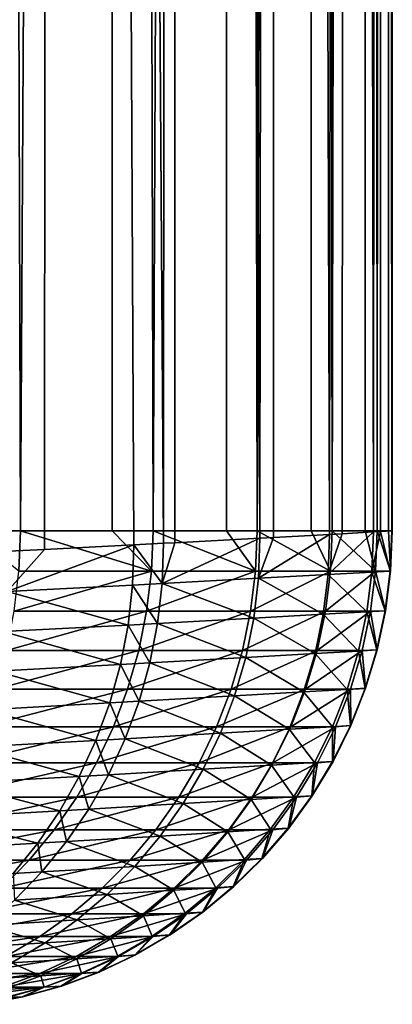
# Model space of a CAD drawing. Extents: x -30 to 30, y -67.5 to 0.
# Drawn here: x 6.4 to 7, y -67.3 to -65.7 of the extents above; entities that cross this region are included whole.
import ezdxf

# ---------------------------------------------------------------- set-up
doc = ezdxf.new("R2010")
doc.units = 0
doc.header["$MEASUREMENT"] = 0
doc.layers.add('L1', color=7, linetype='Continuous')

msp = doc.modelspace()

# ---------------------------------------------------------------- linework, layer by layer
at = {"layer": 'L1', "color": 7}
for points in [[(6.358324, -66.54002, 2.92775), (6.423085, -37.8, 2.7828), (6.160086, -37.8, 3.324657)], [(6.292499, -66.50606, -3.054079), (6.297416, -37.8, -3.056559), (6.378599, -66.50606, -2.883309)], [(6.378599, -66.50606, -2.883309), (6.297416, -37.8, -3.056559), (6.53686, -37.8, -2.503888)], [(6.419002, -66.53691, 2.78111), (6.423085, -37.8, 2.7828), (6.358324, -66.54002, 2.92775)], [(6.378599, -66.50606, -2.883309), (6.53686, -37.8, -2.503888), (6.53187, -66.50606, -2.501882)], [(6.419002, -66.53691, 2.78111), (6.567999, -66.52928, 2.42103), (6.423085, -37.8, 2.7828)], [(6.423085, -37.8, 2.7828), (6.567999, -66.52928, 2.42103), (6.617505, -66.5267, 2.282242)], [(6.423085, -37.8, 2.7828), (6.617505, -66.5267, 2.282242), (6.638531, -37.8, 2.220339)], [(6.53187, -66.50606, -2.501882), (6.53686, -37.8, -2.503888), (6.600142, -66.50606, -2.331979)], [(6.600142, -66.50606, -2.331979), (6.53686, -37.8, -2.503888), (6.727908, -37.8, -1.932679)], [(6.600142, -66.50606, -2.331979), (6.727908, -37.8, -1.932679), (6.722896, -66.50606, -1.931144)], [(6.638531, -37.8, 2.220339), (6.617505, -66.5267, 2.282242), (6.636319, -66.5257, 2.219674)], [(6.638531, -37.8, 2.220339), (6.636319, -66.5257, 2.219674), (6.778759, -66.51814, 1.745972)], [(6.638531, -37.8, 2.220339), (6.778759, -66.51814, 1.745972), (6.804828, -37.8, 1.64144)], [(6.722896, -66.50606, -1.931144), (6.727908, -37.8, -1.932679), (6.774131, -66.50606, -1.763846)], [(6.774131, -66.50606, -1.763846), (6.727908, -37.8, -1.932679), (6.869145, -37.8, -1.347161)], [(6.774131, -66.50606, -1.763846), (6.869145, -37.8, -1.347161), (6.864164, -66.50606, -1.346088)], [(6.804828, -37.8, 1.64144), (6.778759, -66.51814, 1.745972), (6.801482, -66.51691, 1.640718)], [(6.804828, -37.8, 1.64144), (6.801482, -66.51691, 1.640718), (6.895322, -66.51182, 1.206042)], [(6.804828, -37.8, 1.64144), (6.895322, -66.51182, 1.206042), (6.920743, -37.8, 1.050388)], [(6.864164, -66.50606, -1.346088), (6.869145, -37.8, -1.347161), (6.899311, -66.50606, -1.183006)], [(6.899311, -66.50606, -1.183006), (6.869145, -37.8, -1.347161), (6.959525, -37.8, -0.751669)], [(6.920743, -37.8, 1.050388), (6.895322, -66.51182, 1.206042), (6.91638, -66.51067, 1.0498)], [(6.899311, -66.50606, -1.183006), (6.959525, -37.8, -0.751669), (6.954627, -66.50606, -0.751042)], [(6.920743, -37.8, 1.050388), (6.91638, -66.51067, 1.0498), (6.968572, -66.5078, 0.662573)], [(6.920743, -37.8, 1.050388), (6.968572, -66.5078, 0.662573), (6.98542, -37.8, 0.451559)], [(6.954627, -66.50606, -0.751042), (6.959525, -37.8, -0.751669), (6.974782, -66.50606, -0.593642)], [(6.974782, -66.50606, -0.593642), (6.959525, -37.8, -0.751669), (6.99838, -37.8, -0.150613)], [(6.98542, -37.8, 0.451559), (6.968572, -66.5078, 0.662573), (6.980344, -66.50715, 0.451276)], [(6.974782, -66.50606, -0.593642), (6.99838, -37.8, -0.150613), (6.993611, -66.50606, -0.15041)], [(6.98542, -37.8, 0.451559), (6.980344, -66.50715, 0.451276), (6.999046, -66.50612, 0.115579)], [(6.98542, -37.8, 0.451559), (6.999046, -66.50612, 0.115579), (6.99838, -37.8, -0.150613)], [(6.99838, -37.8, -0.150613), (7, -66.50606), (6.993611, -66.50606, -0.15041)], [(6.99838, -37.8, -0.150613), (6.999046, -66.50612, 0.115579), (7, -66.50606)], [(6.376011, -66.57342, -2.882139), (6.292499, -66.50606, -3.054079), (6.378599, -66.50606, -2.883309)], [(6.376011, -66.57342, -2.882139), (6.378599, -66.50606, -2.883309), (6.597464, -66.57342, -2.331032)], [(6.378599, -66.50606, -2.883309), (6.53187, -66.50606, -2.501882), (6.597464, -66.57342, -2.331032)], [(6.597464, -66.57342, -2.331032), (6.53187, -66.50606, -2.501882), (6.600142, -66.50606, -2.331979)], [(6.597464, -66.57342, -2.331032), (6.600142, -66.50606, -2.331979), (6.771382, -66.57342, -1.763131)], [(6.600142, -66.50606, -2.331979), (6.722896, -66.50606, -1.931144), (6.771382, -66.57342, -1.763131)], [(6.771382, -66.57342, -1.763131), (6.722896, -66.50606, -1.931144), (6.774131, -66.50606, -1.763846)], [(6.771382, -66.57342, -1.763131), (6.774131, -66.50606, -1.763846), (6.896512, -66.57342, -1.182526)], [(6.774131, -66.50606, -1.763846), (6.864164, -66.50606, -1.346088), (6.896512, -66.57342, -1.182526)], [(6.895322, -66.51182, 1.206042), (6.801482, -66.51691, 1.640718), (6.776281, -66.58526, 1.744286)], [(6.776281, -66.58526, 1.744286), (6.892673, -66.57886, 1.204856), (6.895322, -66.51182, 1.206042)], [(6.896512, -66.57342, -1.182526), (6.864164, -66.50606, -1.346088), (6.899311, -66.50606, -1.183006)], [(6.968572, -66.5078, 0.662573), (6.91638, -66.51067, 1.0498), (6.892673, -66.57886, 1.204856)], [(6.892673, -66.57886, 1.204856), (6.965813, -66.57478, 0.661914), (6.968572, -66.5078, 0.662573)], [(6.895322, -66.51182, 1.206042), (6.892673, -66.57886, 1.204856), (6.91638, -66.51067, 1.0498)], [(6.896512, -66.57342, -1.182526), (6.899311, -66.50606, -1.183006), (6.971952, -66.57342, -0.593401)], [(6.899311, -66.50606, -1.183006), (6.954627, -66.50606, -0.751042), (6.971952, -66.57342, -0.593401)], [(6.971952, -66.57342, -0.593401), (6.954627, -66.50606, -0.751042), (6.974782, -66.50606, -0.593642)], [(6.965813, -66.57478, 0.661914), (6.99624, -66.57307, 0.115464), (6.980344, -66.50715, 0.451276)], [(6.968572, -66.5078, 0.662573), (6.965813, -66.57478, 0.661914), (6.980344, -66.50715, 0.451276)], [(6.971952, -66.57342, -0.593401), (6.974782, -66.50606, -0.593642), (6.997193, -66.57302)], [(6.997193, -66.57302), (6.974782, -66.50606, -0.593642), (6.993611, -66.50606, -0.15041)], [(6.980344, -66.50715, 0.451276), (6.99624, -66.57307, 0.115464), (6.999046, -66.50612, 0.115579)], [(6.997193, -66.57302), (6.993611, -66.50606, -0.15041), (7, -66.50606)], [(6.99624, -66.57307, 0.115464), (6.997193, -66.57302), (6.999046, -66.50612, 0.115579)], [(6.999046, -66.50612, 0.115579), (6.997193, -66.57302), (7, -66.50606)], [(6.567999, -66.52928, 2.42103), (6.419002, -66.53691, 2.78111), (6.356408, -66.60744, 2.925102)], [(6.356408, -66.60744, 2.925102), (6.565812, -66.59655, 2.418767), (6.567999, -66.52928, 2.42103)], [(6.567999, -66.52928, 2.42103), (6.565812, -66.59655, 2.418767), (6.615251, -66.59393, 2.280092)], [(6.567999, -66.52928, 2.42103), (6.615251, -66.59393, 2.280092), (6.617505, -66.5267, 2.282242)], [(6.778759, -66.51814, 1.745972), (6.636319, -66.5257, 2.219674), (6.615251, -66.59393, 2.280092)], [(6.615251, -66.59393, 2.280092), (6.776281, -66.58526, 1.744286), (6.778759, -66.51814, 1.745972)], [(6.617505, -66.5267, 2.282242), (6.615251, -66.59393, 2.280092), (6.636319, -66.5257, 2.219674)], [(6.778759, -66.51814, 1.745972), (6.776281, -66.58526, 1.744286), (6.801482, -66.51691, 1.640718)], [(6.358324, -66.54002, 2.92775), (6.356408, -66.60744, 2.925102), (6.419002, -66.53691, 2.78111)], [(6.368264, -66.6403, -2.878637), (6.376011, -66.57342, -2.882139), (6.597464, -66.57342, -2.331032)], [(6.368264, -66.6403, -2.878637), (6.597464, -66.57342, -2.331032), (6.589448, -66.6403, -2.3282)], [(6.589448, -66.6403, -2.3282), (6.597464, -66.57342, -2.331032), (6.771382, -66.57342, -1.763131)], [(6.589448, -66.6403, -2.3282), (6.771382, -66.57342, -1.763131), (6.763155, -66.6403, -1.760988)], [(6.763155, -66.6403, -1.760988), (6.771382, -66.57342, -1.763131), (6.896512, -66.57342, -1.182526)], [(6.763155, -66.6403, -1.760988), (6.896512, -66.57342, -1.182526), (6.888133, -66.6403, -1.181089)], [(6.776281, -66.58526, 1.744286), (6.884499, -66.64542, 1.202708), (6.892673, -66.57886, 1.204856)], [(6.884499, -66.64542, 1.202708), (6.957481, -66.64129, 0.660727), (6.892673, -66.57886, 1.204856)], [(6.888133, -66.6403, -1.181089), (6.896512, -66.57342, -1.182526), (6.971952, -66.57342, -0.593401)], [(6.888133, -66.6403, -1.181089), (6.971952, -66.57342, -0.593401), (6.963481, -66.6403, -0.59268)], [(6.892673, -66.57886, 1.204856), (6.957481, -66.64129, 0.660727), (6.965813, -66.57478, 0.661914)], [(6.957481, -66.64129, 0.660727), (6.987842, -66.63956, 0.115256), (6.965813, -66.57478, 0.661914)], [(6.963481, -66.6403, -0.59268), (6.971952, -66.57342, -0.593401), (6.988793, -66.6395)], [(6.965813, -66.57478, 0.661914), (6.987842, -66.63956, 0.115256), (6.99624, -66.57307, 0.115464)], [(6.971952, -66.57342, -0.593401), (6.997193, -66.57302), (6.988793, -66.6395)], [(6.987842, -66.63956, 0.115256), (6.988793, -66.6395), (6.99624, -66.57307, 0.115464)], [(6.99624, -66.57307, 0.115464), (6.988793, -66.6395), (6.997193, -66.57302)], [(6.356408, -66.60744, 2.925102), (6.558321, -66.66335, 2.414559), (6.565812, -66.59655, 2.418767)], [(6.558321, -66.66335, 2.414559), (6.607659, -66.66069, 2.276111), (6.565812, -66.59655, 2.418767)], [(6.565812, -66.59655, 2.418767), (6.607659, -66.66069, 2.276111), (6.615251, -66.59393, 2.280092)], [(6.607659, -66.66069, 2.276111), (6.768355, -66.6519, 1.741203), (6.615251, -66.59393, 2.280092)], [(6.615251, -66.59393, 2.280092), (6.768355, -66.6519, 1.741203), (6.776281, -66.58526, 1.744286)], [(6.768355, -66.6519, 1.741203), (6.884499, -66.64542, 1.202708), (6.776281, -66.58526, 1.744286)], [(6.349332, -66.67437, 2.920092), (6.558321, -66.66335, 2.414559), (6.356408, -66.60744, 2.925102)], [(6.355414, -66.70622, -2.872828), (6.368264, -66.6403, -2.878637), (6.589448, -66.6403, -2.3282)], [(6.355414, -66.70622, -2.872828), (6.589448, -66.6403, -2.3282), (6.576152, -66.70622, -2.323502)], [(6.576152, -66.70622, -2.323502), (6.589448, -66.6403, -2.3282), (6.763155, -66.6403, -1.760988)], [(6.576152, -66.70622, -2.323502), (6.763155, -66.6403, -1.760988), (6.749508, -66.70622, -1.757435)], [(6.749508, -66.70622, -1.757435), (6.763155, -66.6403, -1.760988), (6.888133, -66.6403, -1.181089)], [(6.749508, -66.70622, -1.757435), (6.888133, -66.6403, -1.181089), (6.874233, -66.70622, -1.178706)], [(6.768355, -66.6519, 1.741203), (6.870859, -66.71104, 1.199614), (6.884499, -66.64542, 1.202708)], [(6.870859, -66.71104, 1.199614), (6.943635, -66.70686, 0.659022), (6.884499, -66.64542, 1.202708)], [(6.874233, -66.70622, -1.178706), (6.888133, -66.6403, -1.181089), (6.963481, -66.6403, -0.59268)], [(6.874233, -66.70622, -1.178706), (6.963481, -66.6403, -0.59268), (6.94943, -66.70622, -0.591484)], [(6.884499, -66.64542, 1.202708), (6.943635, -66.70686, 0.659022), (6.957481, -66.64129, 0.660727)], [(6.943635, -66.70686, 0.659022), (6.973909, -66.70511, 0.114958), (6.957481, -66.64129, 0.660727)], [(6.94943, -66.70622, -0.591484), (6.963481, -66.6403, -0.59268), (6.974857, -66.70505)], [(6.957481, -66.64129, 0.660727), (6.973909, -66.70511, 0.114958), (6.987842, -66.63956, 0.115256)], [(6.963481, -66.6403, -0.59268), (6.988793, -66.6395), (6.974857, -66.70505)], [(6.973909, -66.70511, 0.114958), (6.974857, -66.70505), (6.987842, -66.63956, 0.115256)], [(6.987842, -66.63956, 0.115256), (6.974857, -66.70505), (6.988793, -66.6395)], [(6.558321, -66.66335, 2.414559), (6.594784, -66.72651, 2.270327), (6.607659, -66.66069, 2.276111)], [(6.594784, -66.72651, 2.270327), (6.755038, -66.71761, 1.736747), (6.607659, -66.66069, 2.276111)], [(6.607659, -66.66069, 2.276111), (6.755038, -66.71761, 1.736747), (6.768355, -66.6519, 1.741203)], [(6.755038, -66.71761, 1.736747), (6.870859, -66.71104, 1.199614), (6.768355, -66.6519, 1.741203)], [(6.337147, -66.74036, 2.912753), (6.545579, -66.7292, 2.408436), (6.349332, -66.67437, 2.920092)], [(6.349332, -66.67437, 2.920092), (6.545579, -66.7292, 2.408436), (6.558321, -66.66335, 2.414559)], [(6.545579, -66.7292, 2.408436), (6.594784, -66.72651, 2.270327), (6.558321, -66.66335, 2.414559)], [(6.337552, -66.77072, -2.864754), (6.355414, -66.70622, -2.872828), (6.576152, -66.70622, -2.323502)], [(6.337552, -66.77072, -2.864754), (6.576152, -66.70622, -2.323502), (6.557669, -66.77072, -2.316972)], [(6.557669, -66.77072, -2.316972), (6.576152, -66.70622, -2.323502), (6.749508, -66.70622, -1.757435)], [(6.557669, -66.77072, -2.316972), (6.749508, -66.70622, -1.757435), (6.730537, -66.77072, -1.752496)], [(6.730537, -66.77072, -1.752496), (6.749508, -66.70622, -1.757435), (6.874233, -66.70622, -1.178706)], [(6.730537, -66.77072, -1.752496), (6.874233, -66.70622, -1.178706), (6.854913, -66.77072, -1.175393)], [(6.755038, -66.71761, 1.736747), (6.851847, -66.77526, 1.195596), (6.870859, -66.71104, 1.199614)], [(6.851847, -66.77526, 1.195596), (6.92437, -66.77103, 0.65681), (6.870859, -66.71104, 1.199614)], [(6.854913, -66.77072, -1.175393), (6.874233, -66.70622, -1.178706), (6.94943, -66.70622, -0.591484)], [(6.854913, -66.77072, -1.175393), (6.94943, -66.70622, -0.591484), (6.929898, -66.77072, -0.589821)], [(6.870859, -66.71104, 1.199614), (6.92437, -66.77103, 0.65681), (6.943635, -66.70686, 0.659022)], [(6.92437, -66.77103, 0.65681), (6.95454, -66.76926, 0.114572), (6.943635, -66.70686, 0.659022)], [(6.929898, -66.77072, -0.589821), (6.94943, -66.70622, -0.591484), (6.955484, -66.76921)], [(6.943635, -66.70686, 0.659022), (6.95454, -66.76926, 0.114572), (6.973909, -66.70511, 0.114958)], [(6.94943, -66.70622, -0.591484), (6.974857, -66.70505), (6.955484, -66.76921)], [(6.95454, -66.76926, 0.114572), (6.955484, -66.76921), (6.973909, -66.70511, 0.114958)], [(6.973909, -66.70511, 0.114958), (6.955484, -66.76921), (6.974857, -66.70505)], [(6.545579, -66.7292, 2.408436), (6.576715, -66.7909, 2.262781), (6.594784, -66.72651, 2.270327)], [(6.576715, -66.7909, 2.262781), (6.736425, -66.7819, 1.730949), (6.594784, -66.72651, 2.270327)], [(6.594784, -66.72651, 2.270327), (6.736425, -66.7819, 1.730949), (6.755038, -66.71761, 1.736747)], [(6.736425, -66.7819, 1.730949), (6.851847, -66.77526, 1.195596), (6.755038, -66.71761, 1.736747)], [(6.31994, -66.80492, 2.90314), (6.527676, -66.79363, 2.400442), (6.337147, -66.74036, 2.912753)], [(6.337147, -66.74036, 2.912753), (6.527676, -66.79363, 2.400442), (6.545579, -66.7292, 2.408436)], [(6.527676, -66.79363, 2.400442), (6.576715, -66.7909, 2.262781), (6.545579, -66.7292, 2.408436)], [(6.314804, -66.83335, -2.854471), (6.337552, -66.77072, -2.864754), (6.557669, -66.77072, -2.316972)], [(6.314804, -66.83335, -2.854471), (6.557669, -66.77072, -2.316972), (6.534131, -66.83335, -2.308655)], [(6.534131, -66.83335, -2.308655), (6.557669, -66.77072, -2.316972), (6.730537, -66.77072, -1.752496)], [(6.534131, -66.83335, -2.308655), (6.730537, -66.77072, -1.752496), (6.706379, -66.83335, -1.746205)], [(6.706379, -66.83335, -1.746205), (6.730537, -66.77072, -1.752496), (6.854913, -66.77072, -1.175393)], [(6.706379, -66.83335, -1.746205), (6.854913, -66.77072, -1.175393), (6.830308, -66.83335, -1.171174)], [(6.736425, -66.7819, 1.730949), (6.827598, -66.83763, 1.190682), (6.851847, -66.77526, 1.195596)], [(6.827598, -66.83763, 1.190682), (6.899824, -66.83335, 0.654107), (6.851847, -66.77526, 1.195596)], [(6.830308, -66.83335, -1.171174), (6.854913, -66.77072, -1.175393), (6.929898, -66.77072, -0.589821)], [(6.830308, -66.83335, -1.171174), (6.929898, -66.77072, -0.589821), (6.905024, -66.83335, -0.587704)], [(6.851847, -66.77526, 1.195596), (6.899824, -66.83335, 0.654107), (6.92437, -66.77103, 0.65681)], [(6.899824, -66.83335, 0.654107), (6.929869, -66.83157, 0.1141), (6.92437, -66.77103, 0.65681)], [(6.905024, -66.83335, -0.587704), (6.929898, -66.77072, -0.589821), (6.930809, -66.83151)], [(6.92437, -66.77103, 0.65681), (6.929869, -66.83157, 0.1141), (6.95454, -66.76926, 0.114572)], [(6.929869, -66.83157, 0.1141), (6.930809, -66.83151), (6.95454, -66.76926, 0.114572)], [(6.929898, -66.77072, -0.589821), (6.955484, -66.76921), (6.930809, -66.83151)], [(6.95454, -66.76926, 0.114572), (6.930809, -66.83151), (6.955484, -66.76921)], [(6.31994, -66.80492, 2.90314), (6.50474, -66.85618, 2.390633), (6.527676, -66.79363, 2.400442)], [(6.50474, -66.85618, 2.390633), (6.553581, -66.85343, 2.253527), (6.527676, -66.79363, 2.400442)], [(6.527676, -66.79363, 2.400442), (6.553581, -66.85343, 2.253527), (6.576715, -66.7909, 2.262781)], [(6.553581, -66.85343, 2.253527), (6.712645, -66.84434, 1.723849), (6.576715, -66.7909, 2.262781)], [(6.576715, -66.7909, 2.262781), (6.712645, -66.84434, 1.723849), (6.736425, -66.7819, 1.730949)], [(6.712645, -66.84434, 1.723849), (6.827598, -66.83763, 1.190682), (6.736425, -66.7819, 1.730949)], [(6.297832, -66.86759, 2.891319), (6.50474, -66.85618, 2.390633), (6.31994, -66.80492, 2.90314)], [(6.287333, -66.89364, -2.842054), (6.314804, -66.83335, -2.854471), (6.534131, -66.83335, -2.308655)], [(6.287333, -66.89364, -2.842054), (6.534131, -66.83335, -2.308655), (6.505705, -66.89364, -2.298612)], [(6.505705, -66.89364, -2.298612), (6.534131, -66.83335, -2.308655), (6.706379, -66.83335, -1.746205)], [(6.505705, -66.89364, -2.298612), (6.706379, -66.83335, -1.746205), (6.677204, -66.89364, -1.738609)], [(6.677204, -66.89364, -1.738609), (6.706379, -66.83335, -1.746205), (6.830308, -66.83335, -1.171174)], [(6.677204, -66.89364, -1.738609), (6.830308, -66.83335, -1.171174), (6.800594, -66.89364, -1.166079)], [(6.712645, -66.84434, 1.723849), (6.798281, -66.89771, 1.184906), (6.827598, -66.83763, 1.190682)], [(6.798281, -66.89771, 1.184906), (6.870168, -66.8934, 0.650931), (6.827598, -66.83763, 1.190682)], [(6.800594, -66.89364, -1.166079), (6.830308, -66.83335, -1.171174), (6.905024, -66.83335, -0.587704)], [(6.800594, -66.89364, -1.166079), (6.905024, -66.83335, -0.587704), (6.874985, -66.89364, -0.585148)], [(6.827598, -66.83763, 1.190682), (6.870168, -66.8934, 0.650931), (6.899824, -66.83335, 0.654107)], [(6.870168, -66.8934, 0.650931), (6.900072, -66.89159, 0.113546), (6.899824, -66.83335, 0.654107)], [(6.874985, -66.89364, -0.585148), (6.905024, -66.83335, -0.587704), (6.901008, -66.89153)], [(6.899824, -66.83335, 0.654107), (6.900072, -66.89159, 0.113546), (6.929869, -66.83157, 0.1141)], [(6.900072, -66.89159, 0.113546), (6.901008, -66.89153), (6.929869, -66.83157, 0.1141)], [(6.929869, -66.83157, 0.1141), (6.901008, -66.89153), (6.930809, -66.83151)], [(6.905024, -66.83335, -0.587704), (6.930809, -66.83151), (6.901008, -66.89153)], [(6.297832, -66.86759, 2.891319), (6.476932, -66.91642, 2.379078), (6.50474, -66.85618, 2.390633)], [(6.476932, -66.91642, 2.379078), (6.525546, -66.91365, 2.242629), (6.50474, -66.85618, 2.390633)], [(6.50474, -66.85618, 2.390633), (6.525546, -66.91365, 2.242629), (6.553581, -66.85343, 2.253527)], [(6.525546, -66.91365, 2.242629), (6.683868, -66.90448, 1.715498), (6.553581, -66.85343, 2.253527)], [(6.553581, -66.85343, 2.253527), (6.683868, -66.90448, 1.715498), (6.712645, -66.84434, 1.723849)], [(6.683868, -66.90448, 1.715498), (6.798281, -66.89771, 1.184906), (6.712645, -66.84434, 1.723849)], [(6.270982, -66.92793, 2.877376), (6.476932, -66.91642, 2.379078), (6.297832, -66.86759, 2.891319)], [(6.865356, -66.94891, 0.112914), (6.866287, -66.94885), (6.900072, -66.89159, 0.113546)], [(6.870168, -66.8934, 0.650931), (6.865356, -66.94891, 0.112914), (6.900072, -66.89159, 0.113546)], [(6.900072, -66.89159, 0.113546), (6.866287, -66.94885), (6.901008, -66.89153)], [(6.874985, -66.89364, -0.585148), (6.901008, -66.89153), (6.866287, -66.94885)], [(6.255332, -66.95119, -2.827588), (6.287333, -66.89364, -2.842054), (6.505705, -66.89364, -2.298612)], [(6.255332, -66.95119, -2.827588), (6.505705, -66.89364, -2.298612), (6.472594, -66.95119, -2.286913)], [(6.472594, -66.95119, -2.286913), (6.505705, -66.89364, -2.298612), (6.677204, -66.89364, -1.738609)], [(6.472594, -66.95119, -2.286913), (6.677204, -66.89364, -1.738609), (6.64322, -66.95119, -1.72976)], [(6.525546, -66.91365, 2.242629), (6.650296, -66.96188, 1.705954), (6.683868, -66.90448, 1.715498)], [(6.64322, -66.95119, -1.72976), (6.677204, -66.89364, -1.738609), (6.800594, -66.89364, -1.166079)], [(6.64322, -66.95119, -1.72976), (6.800594, -66.89364, -1.166079), (6.765982, -66.95119, -1.160144)], [(6.650296, -66.96188, 1.705954), (6.764104, -66.95507, 1.178309), (6.683868, -66.90448, 1.715498)], [(6.683868, -66.90448, 1.715498), (6.764104, -66.95507, 1.178309), (6.798281, -66.89771, 1.184906)], [(6.764104, -66.95507, 1.178309), (6.835611, -66.95072, 0.647306), (6.798281, -66.89771, 1.184906)], [(6.765982, -66.95119, -1.160144), (6.800594, -66.89364, -1.166079), (6.874985, -66.89364, -0.585148)], [(6.765982, -66.95119, -1.160144), (6.874985, -66.89364, -0.585148), (6.839994, -66.95119, -0.582169)], [(6.798281, -66.89771, 1.184906), (6.835611, -66.95072, 0.647306), (6.870168, -66.8934, 0.650931)], [(6.835611, -66.95072, 0.647306), (6.865356, -66.94891, 0.112914), (6.870168, -66.8934, 0.650931)], [(6.839994, -66.95119, -0.582169), (6.874985, -66.89364, -0.585148), (6.866287, -66.94885)], [(6.270982, -66.92793, 2.877376), (6.44445, -66.97392, 2.36586), (6.476932, -66.91642, 2.379078)], [(6.44445, -66.97392, 2.36586), (6.492809, -66.97112, 2.230165), (6.476932, -66.91642, 2.379078)], [(6.476932, -66.91642, 2.379078), (6.492809, -66.97112, 2.230165), (6.525546, -66.91365, 2.242629)], [(6.492809, -66.97112, 2.230165), (6.650296, -66.96188, 1.705954), (6.525546, -66.91365, 2.242629)], [(6.239581, -66.98551, 2.861409), (6.44445, -66.97392, 2.36586), (6.270982, -66.92793, 2.877376)], [(6.219031, -67.00557, -2.811179), (6.255332, -66.95119, -2.827588), (6.472594, -66.95119, -2.286913)], [(6.219031, -67.00557, -2.811179), (6.472594, -66.95119, -2.286913), (6.435032, -67.00557, -2.273641)], [(6.435032, -67.00557, -2.273641), (6.472594, -66.95119, -2.286913), (6.64322, -66.95119, -1.72976)], [(6.435032, -67.00557, -2.273641), (6.64322, -66.95119, -1.72976), (6.604667, -67.00557, -1.719722)], [(6.604667, -67.00557, -1.719722), (6.64322, -66.95119, -1.72976), (6.765982, -66.95119, -1.160144)], [(6.604667, -67.00557, -1.719722), (6.765982, -66.95119, -1.160144), (6.726717, -67.00557, -1.153411)], [(6.650296, -66.96188, 1.705954), (6.725307, -67.00931, 1.170938), (6.764104, -66.95507, 1.178309)], [(6.725307, -67.00931, 1.170938), (6.796394, -67.00495, 0.643256), (6.764104, -66.95507, 1.178309)], [(6.726717, -67.00557, -1.153411), (6.765982, -66.95119, -1.160144), (6.839994, -66.95119, -0.582169)], [(6.726717, -67.00557, -1.153411), (6.839994, -66.95119, -0.582169), (6.8003, -67.00557, -0.578791)], [(6.764104, -66.95507, 1.178309), (6.796394, -67.00495, 0.643256), (6.835611, -66.95072, 0.647306)], [(6.796394, -67.00495, 0.643256), (6.825964, -67.00312, 0.112207), (6.835611, -66.95072, 0.647306)], [(6.8003, -67.00557, -0.578791), (6.839994, -66.95119, -0.582169), (6.82689, -67.00306)], [(6.825964, -67.00312, 0.112207), (6.82689, -67.00306), (6.865356, -66.94891, 0.112914)], [(6.835611, -66.95072, 0.647306), (6.825964, -67.00312, 0.112207), (6.865356, -66.94891, 0.112914)], [(6.865356, -66.94891, 0.112914), (6.82689, -67.00306), (6.866287, -66.94885)], [(6.839994, -66.95119, -0.582169), (6.866287, -66.94885), (6.82689, -67.00306)], [(6.239581, -66.98551, 2.861409), (6.407524, -67.02826, 2.351072), (6.44445, -66.97392, 2.36586)], [(6.407524, -67.02826, 2.351072), (6.4556, -67.02545, 2.216223), (6.44445, -66.97392, 2.36586)], [(6.44445, -66.97392, 2.36586), (6.4556, -67.02545, 2.216223), (6.492809, -66.97112, 2.230165)], [(6.4556, -67.02545, 2.216223), (6.612166, -67.01616, 1.695286), (6.492809, -66.97112, 2.230165)], [(6.492809, -66.97112, 2.230165), (6.612166, -67.01616, 1.695286), (6.650296, -66.96188, 1.705954)], [(6.612166, -67.01616, 1.695286), (6.725307, -67.00931, 1.170938), (6.650296, -66.96188, 1.705954)], [(6.203852, -67.03991, 2.843533), (6.407524, -67.02826, 2.351072), (6.239581, -66.98551, 2.861409)], [(6.178686, -67.05642, -2.792942), (6.219031, -67.00557, -2.811179), (6.435032, -67.00557, -2.273641)], [(6.178686, -67.05642, -2.792942), (6.435032, -67.00557, -2.273641), (6.393285, -67.05642, -2.258891)], [(6.393285, -67.05642, -2.258891), (6.435032, -67.00557, -2.273641), (6.604667, -67.00557, -1.719722)], [(6.393285, -67.05642, -2.258891), (6.604667, -67.00557, -1.719722), (6.56182, -67.05642, -1.708565)], [(6.56182, -67.05642, -1.708565), (6.604667, -67.00557, -1.719722), (6.726717, -67.00557, -1.153411)], [(6.56182, -67.05642, -1.708565), (6.726717, -67.00557, -1.153411), (6.683078, -67.05642, -1.145929)], [(6.683078, -67.05642, -1.145929), (6.726717, -67.00557, -1.153411), (6.8003, -67.00557, -0.578791)], [(6.683078, -67.05642, -1.145929), (6.8003, -67.00557, -0.578791), (6.756184, -67.05642, -0.575036)], [(6.725307, -67.00931, 1.170938), (6.752794, -67.05568, 0.63881), (6.796394, -67.00495, 0.643256)], [(6.752794, -67.05568, 0.63881), (6.782175, -67.05384, 0.111431), (6.796394, -67.00495, 0.643256)], [(6.756184, -67.05642, -0.575036), (6.8003, -67.00557, -0.578791), (6.783095, -67.05378)], [(6.782175, -67.05384, 0.111431), (6.783095, -67.05378), (6.825964, -67.00312, 0.112207)], [(6.796394, -67.00495, 0.643256), (6.782175, -67.05384, 0.111431), (6.825964, -67.00312, 0.112207)], [(6.825964, -67.00312, 0.112207), (6.783095, -67.05378), (6.82689, -67.00306)], [(6.8003, -67.00557, -0.578791), (6.82689, -67.00306), (6.783095, -67.05378)], [(6.4556, -67.02545, 2.216223), (6.569746, -67.06693, 1.683567), (6.612166, -67.01616, 1.695286)], [(6.569746, -67.06693, 1.683567), (6.682163, -67.06005, 1.162844), (6.612166, -67.01616, 1.695286)], [(6.612166, -67.01616, 1.695286), (6.682163, -67.06005, 1.162844), (6.725307, -67.00931, 1.170938)], [(6.682163, -67.06005, 1.162844), (6.752794, -67.05568, 0.63881), (6.725307, -67.00931, 1.170938)], [(6.203852, -67.03991, 2.843533), (6.366416, -67.07907, 2.334819), (6.407524, -67.02826, 2.351072)], [(6.366416, -67.07907, 2.334819), (6.414184, -67.07625, 2.200903), (6.407524, -67.02826, 2.351072)], [(6.407524, -67.02826, 2.351072), (6.414184, -67.07625, 2.200903), (6.4556, -67.02545, 2.216223)], [(6.414184, -67.07625, 2.200903), (6.569746, -67.06693, 1.683567), (6.4556, -67.02545, 2.216223)], [(6.134584, -67.10335, -2.773007), (6.178686, -67.05642, -2.792942), (6.393285, -67.05642, -2.258891)], [(6.134584, -67.10335, -2.773007), (6.393285, -67.05642, -2.258891), (6.347651, -67.10335, -2.242768)], [(6.347651, -67.10335, -2.242768), (6.393285, -67.05642, -2.258891), (6.56182, -67.05642, -1.708565)], [(6.347651, -67.10335, -2.242768), (6.56182, -67.05642, -1.708565), (6.514984, -67.10335, -1.69637)], [(6.514984, -67.10335, -1.69637), (6.56182, -67.05642, -1.708565), (6.683078, -67.05642, -1.145929)], [(6.514984, -67.10335, -1.69637), (6.683078, -67.05642, -1.145929), (6.635375, -67.10335, -1.137749)], [(6.635375, -67.10335, -1.137749), (6.683078, -67.05642, -1.145929), (6.756184, -67.05642, -0.575036)], [(6.635375, -67.10335, -1.137749), (6.756184, -67.05642, -0.575036), (6.707959, -67.10335, -0.570932)], [(6.682163, -67.06005, 1.162844), (6.705117, -67.10256, 0.633998), (6.752794, -67.05568, 0.63881)], [(6.705117, -67.10256, 0.633998), (6.734295, -67.10072, 0.110592), (6.752794, -67.05568, 0.63881)], [(6.707959, -67.10335, -0.570932), (6.756184, -67.05642, -0.575036), (6.735208, -67.10067)], [(6.734295, -67.10072, 0.110592), (6.735208, -67.10067), (6.782175, -67.05384, 0.111431)], [(6.752794, -67.05568, 0.63881), (6.734295, -67.10072, 0.110592), (6.782175, -67.05384, 0.111431)], [(6.782175, -67.05384, 0.111431), (6.735208, -67.10067), (6.783095, -67.05378)], [(6.756184, -67.05642, -0.575036), (6.783095, -67.05378), (6.735208, -67.10067)], [(6.414184, -67.07625, 2.200903), (6.523337, -67.11383, 1.670881), (6.569746, -67.06693, 1.683567)], [(6.523337, -67.11383, 1.670881), (6.634974, -67.10695, 1.154085), (6.569746, -67.06693, 1.683567)], [(6.569746, -67.06693, 1.683567), (6.634974, -67.10695, 1.154085), (6.682163, -67.06005, 1.162844)], [(6.634974, -67.10695, 1.154085), (6.705117, -67.10256, 0.633998), (6.682163, -67.06005, 1.162844)], [(6.366416, -67.07907, 2.334819), (6.368853, -67.12316, 2.184312), (6.414184, -67.07625, 2.200903)], [(6.368853, -67.12316, 2.184312), (6.523337, -67.11383, 1.670881), (6.414184, -67.07625, 2.200903)], [(6.298454, -67.14603, -2.225385), (6.347651, -67.10335, -2.242768), (6.514984, -67.10335, -1.69637)], [(6.298454, -67.14603, -2.225385), (6.514984, -67.10335, -1.69637), (6.464489, -67.14603, -1.683222)], [(6.464489, -67.14603, -1.683222), (6.514984, -67.10335, -1.69637), (6.635375, -67.10335, -1.137749)], [(6.464489, -67.14603, -1.683222), (6.635375, -67.10335, -1.137749), (6.583948, -67.14603, -1.128931)], [(6.523337, -67.11383, 1.670881), (6.584074, -67.14965, 1.144721), (6.634974, -67.10695, 1.154085)], [(6.583948, -67.14603, -1.128931), (6.635375, -67.10335, -1.137749), (6.707959, -67.10335, -0.570932)], [(6.583948, -67.14603, -1.128931), (6.707959, -67.10335, -0.570932), (6.655969, -67.14603, -0.566507)], [(6.584074, -67.14965, 1.144721), (6.653697, -67.14527, 0.628856), (6.634974, -67.10695, 1.154085)], [(6.634974, -67.10695, 1.154085), (6.653697, -67.14527, 0.628856), (6.705117, -67.10256, 0.633998)], [(6.653697, -67.14527, 0.628856), (6.682659, -67.14343, 0.109695), (6.705117, -67.10256, 0.633998)], [(6.655969, -67.14603, -0.566507), (6.707959, -67.10335, -0.570932), (6.683566, -67.14337)], [(6.682659, -67.14343, 0.109695), (6.683566, -67.14337), (6.734295, -67.10072, 0.110592)], [(6.705117, -67.10256, 0.633998), (6.682659, -67.14343, 0.109695), (6.734295, -67.10072, 0.110592)], [(6.734295, -67.10072, 0.110592), (6.683566, -67.14337), (6.735208, -67.10067)], [(6.707959, -67.10335, -0.570932), (6.735208, -67.10067), (6.683566, -67.14337)], [(6.319928, -67.16584, 2.166567), (6.473264, -67.15652, 1.657317), (6.368853, -67.12316, 2.184312)], [(6.368853, -67.12316, 2.184312), (6.473264, -67.15652, 1.657317), (6.523337, -67.11383, 1.670881)], [(6.473264, -67.15652, 1.657317), (6.584074, -67.14965, 1.144721), (6.523337, -67.11383, 1.670881)], [(6.246042, -67.18418, -2.206867), (6.298454, -67.14603, -2.225385), (6.464489, -67.14603, -1.683222)], [(6.246042, -67.18418, -2.206867), (6.464489, -67.14603, -1.683222), (6.410696, -67.18418, -1.669215)], [(6.319928, -67.16584, 2.166567), (6.419882, -67.19472, 1.642972), (6.473264, -67.15652, 1.657317)], [(6.410696, -67.18418, -1.669215), (6.464489, -67.14603, -1.683222), (6.583948, -67.14603, -1.128931)], [(6.410696, -67.18418, -1.669215), (6.583948, -67.14603, -1.128931), (6.52916, -67.18418, -1.119537)], [(6.419882, -67.19472, 1.642972), (6.52982, -67.18786, 1.13482), (6.473264, -67.15652, 1.657317)], [(6.473264, -67.15652, 1.657317), (6.52982, -67.18786, 1.13482), (6.584074, -67.14965, 1.144721)], [(6.52916, -67.18418, -1.119537), (6.583948, -67.14603, -1.128931), (6.655969, -67.14603, -0.566507)], [(6.52916, -67.18418, -1.119537), (6.655969, -67.14603, -0.566507), (6.600583, -67.18418, -0.561792)], [(6.52982, -67.18786, 1.13482), (6.598896, -67.18349, 0.623419), (6.584074, -67.14965, 1.144721)], [(6.584074, -67.14965, 1.144721), (6.598896, -67.18349, 0.623419), (6.653697, -67.14527, 0.628856)], [(6.598896, -67.18349, 0.623419), (6.62763, -67.18166, 0.108747), (6.653697, -67.14527, 0.628856)], [(6.600583, -67.18418, -0.561792), (6.655969, -67.14603, -0.566507), (6.62853, -67.1816)], [(6.62763, -67.18166, 0.108747), (6.62853, -67.1816), (6.682659, -67.14343, 0.109695)], [(6.653697, -67.14527, 0.628856), (6.62763, -67.18166, 0.108747), (6.682659, -67.14343, 0.109695)], [(6.682659, -67.14343, 0.109695), (6.62853, -67.1816), (6.683566, -67.14337)], [(6.655969, -67.14603, -0.566507), (6.683566, -67.14337), (6.62853, -67.1816)], [(6.267757, -67.20401, 2.147795), (6.419882, -67.19472, 1.642972), (6.319928, -67.16584, 2.166567)], [(6.190788, -67.21751, -2.187344), (6.246042, -67.18418, -2.206867), (6.410696, -67.18418, -1.669215)], [(6.190788, -67.21751, -2.187344), (6.410696, -67.18418, -1.669215), (6.353985, -67.21751, -1.654449)], [(6.353985, -67.21751, -1.654449), (6.410696, -67.18418, -1.669215), (6.52916, -67.18418, -1.119537)], [(6.353985, -67.21751, -1.654449), (6.52916, -67.18418, -1.119537), (6.471402, -67.21751, -1.109633)], [(6.419882, -67.19472, 1.642972), (6.472594, -67.22132, 1.124449), (6.52982, -67.18786, 1.13482)], [(6.471402, -67.21751, -1.109633), (6.52916, -67.18418, -1.119537), (6.600583, -67.18418, -0.561792)], [(6.471402, -67.21751, -1.109633), (6.600583, -67.18418, -0.561792), (6.542192, -67.21751, -0.556823)], [(6.472594, -67.22132, 1.124449), (6.541098, -67.21698, 0.617725), (6.52982, -67.18786, 1.13482)], [(6.52982, -67.18786, 1.13482), (6.541098, -67.21698, 0.617725), (6.598896, -67.18349, 0.623419)], [(6.541098, -67.21698, 0.617725), (6.569596, -67.21516, 0.107754), (6.598896, -67.18349, 0.623419)], [(6.542192, -67.21751, -0.556823), (6.600583, -67.18418, -0.561792), (6.570488, -67.2151)], [(6.569596, -67.21516, 0.107754), (6.570488, -67.2151), (6.62763, -67.18166, 0.108747)], [(6.598896, -67.18349, 0.623419), (6.569596, -67.21516, 0.107754), (6.62763, -67.18166, 0.108747)], [(6.62763, -67.18166, 0.108747), (6.570488, -67.2151), (6.62853, -67.1816)], [(6.600583, -67.18418, -0.561792), (6.62853, -67.1816), (6.570488, -67.2151)], [(6.267757, -67.20401, 2.147795), (6.363567, -67.22814, 1.627945), (6.419882, -67.19472, 1.642972)], [(6.363567, -67.22814, 1.627945), (6.472594, -67.22132, 1.124449), (6.419882, -67.19472, 1.642972)], [(6.294761, -67.24578, -1.639028), (6.353985, -67.21751, -1.654449), (6.471402, -67.21751, -1.109633)], [(6.294761, -67.24578, -1.639028), (6.471402, -67.21751, -1.109633), (6.411083, -67.24578, -1.099291)], [(6.363567, -67.22814, 1.627945), (6.412798, -67.24979, 1.113684), (6.472594, -67.22132, 1.124449)], [(6.411083, -67.24578, -1.099291), (6.471402, -67.21751, -1.109633), (6.542192, -67.21751, -0.556823)], [(6.411083, -67.24578, -1.099291), (6.542192, -67.21751, -0.556823), (6.481213, -67.24578, -0.551633)], [(6.412798, -67.24979, 1.113684), (6.48071, -67.24548, 0.611815), (6.472594, -67.22132, 1.124449)], [(6.472594, -67.22132, 1.124449), (6.48071, -67.24548, 0.611815), (6.541098, -67.21698, 0.617725)], [(6.48071, -67.24548, 0.611815), (6.508961, -67.24368, 0.106723), (6.541098, -67.21698, 0.617725)], [(6.481213, -67.24578, -0.551633), (6.542192, -67.21751, -0.556823), (6.509845, -67.24362)], [(6.508961, -67.24368, 0.106723), (6.509845, -67.24362), (6.569596, -67.21516, 0.107754)], [(6.541098, -67.21698, 0.617725), (6.508961, -67.24368, 0.106723), (6.569596, -67.21516, 0.107754)], [(6.569596, -67.21516, 0.107754), (6.509845, -67.24362), (6.570488, -67.2151)], [(6.542192, -67.21751, -0.556823), (6.570488, -67.2151), (6.509845, -67.24362)], [(6.304717, -67.25655, 1.612343), (6.412798, -67.24979, 1.113684), (6.363567, -67.22814, 1.627945)], [(6.233443, -67.2688, -1.623062), (6.294761, -67.24578, -1.639028), (6.411083, -67.24578, -1.099291)], [(6.233443, -67.2688, -1.623062), (6.411083, -67.24578, -1.099291), (6.348632, -67.2688, -1.088582)], [(6.304717, -67.25655, 1.612343), (6.350853, -67.27307, 1.102598), (6.412798, -67.24979, 1.113684)], [(6.348632, -67.2688, -1.088582), (6.411083, -67.24578, -1.099291), (6.481213, -67.24578, -0.551633)], [(6.348632, -67.2688, -1.088582), (6.481213, -67.24578, -0.551633), (6.418079, -67.2688, -0.546259)], [(6.350853, -67.27307, 1.102598), (6.418155, -67.26881, 0.605729), (6.412798, -67.24979, 1.113684)], [(6.412798, -67.24979, 1.113684), (6.418155, -67.26881, 0.605729), (6.48071, -67.24548, 0.611815)], [(6.418079, -67.2688, -0.546259), (6.481213, -67.24578, -0.551633), (6.447029, -67.26696)], [(6.418155, -67.26881, 0.605729), (6.446152, -67.26702, 0.105662), (6.48071, -67.24548, 0.611815)], [(6.446152, -67.26702, 0.105662), (6.447029, -67.26696), (6.508961, -67.24368, 0.106723)], [(6.48071, -67.24548, 0.611815), (6.446152, -67.26702, 0.105662), (6.508961, -67.24368, 0.106723)], [(6.508961, -67.24368, 0.106723), (6.447029, -67.26696), (6.509845, -67.24362)], [(6.481213, -67.24578, -0.551633), (6.509845, -67.24362), (6.447029, -67.26696)], [(6.284492, -67.28641, -1.077584), (6.348632, -67.2688, -1.088582), (6.418079, -67.2688, -0.546259)], [(6.284492, -67.28641, -1.077584), (6.418079, -67.2688, -0.546259), (6.353237, -67.28641, -0.54074)], [(6.350853, -67.27307, 1.102598), (6.353872, -67.28679, 0.59951), (6.418155, -67.26881, 0.605729)], [(6.353237, -67.28641, -0.54074), (6.418079, -67.2688, -0.546259), (6.382479, -67.28497)], [(6.353872, -67.28679, 0.59951), (6.38161, -67.28502, 0.104578), (6.418155, -67.26881, 0.605729)], [(6.38161, -67.28502, 0.104578), (6.382479, -67.28497), (6.446152, -67.26702, 0.105662)], [(6.418155, -67.26881, 0.605729), (6.38161, -67.28502, 0.104578), (6.446152, -67.26702, 0.105662)], [(6.446152, -67.26702, 0.105662), (6.382479, -67.28497), (6.447029, -67.26696)], [(6.418079, -67.2688, -0.546259), (6.447029, -67.26696), (6.382479, -67.28497)], [(6.315789, -67.29756, 0.103478), (6.316649, -67.29751), (6.38161, -67.28502, 0.104578)], [(6.353872, -67.28679, 0.59951), (6.315789, -67.29756, 0.103478), (6.38161, -67.28502, 0.104578)], [(6.38161, -67.28502, 0.104578), (6.316649, -67.29751), (6.382479, -67.28497)], [(6.353237, -67.28641, -0.54074), (6.382479, -67.28497), (6.316649, -67.29751)]]:
    msp.add_3dface(points, dxfattribs=at)

doc.saveas('drawing.dxf')
